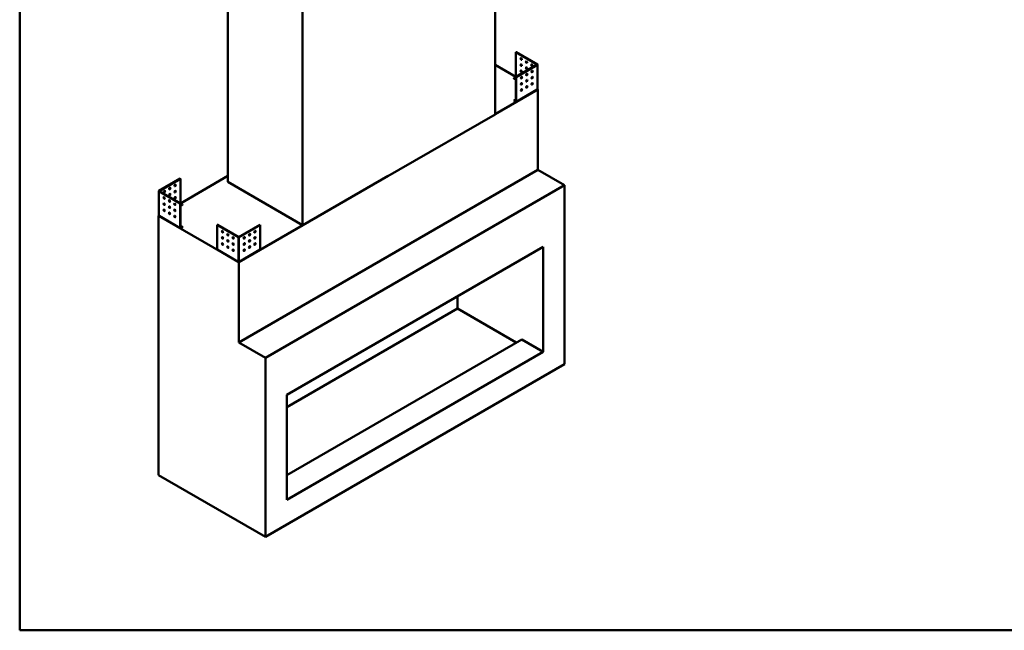
# Model space of a CAD drawing. Units: millimetres. Extents: x 165 to 24520, y -1379 to 4773.
# Drawn here: x 165 to 3425, y 165 to 2185 of the extents above; entities that cross this region are included whole.
import ezdxf

# ---------------------------------------------------------------- set-up
doc = ezdxf.new("R2010")
doc.units = ezdxf.units.MM
doc.header["$LTSCALE"] = 16.666667
for name, color, linetype, lineweight in [('Sketch Geometry(ISO)', 7, 'Continuous', 50), ('Visible Edges(ISO)', 7, 'Continuous', 50), ('Visible Tangent Edges(ISO)', 7, 'Continuous', 50)]:
    doc.layers.add(name, color=color, linetype=linetype, lineweight=lineweight)

# ---------------------------------------------------------------- blocks, each defined once
blk = doc.blocks.new('Borders plain')
at = {"layer": 'Sketch Geometry(ISO)'}
for p, q in [((9.91, 9.91), (9.91, 286.399)), ((410.274, 9.91), (9.91, 9.91))]:
    blk.add_line(p, q, dxfattribs=at)

msp = doc.modelspace()

# ---------------------------------------------------------------- linework, layer by layer
at = {"layer": 'Visible Edges(ISO)'}
for p, q in [((854.6141, 1648.8429), (854.6141, 2383.6898)), ((1739.4187, 1872.167), (1739.4187, 2353.5928)), ((1101.5131, 1505.6171), (1101.5131, 2240.464)), ((1808.8783, 2078.17), (1808.1712, 2077.7617)), ((1808.1712, 2077.7617), (1878.8807, 2036.9375)), ((1808.1712, 1996.1133), (1808.1712, 2077.7617)), ((1879.5878, 2037.3458), (1808.8783, 2078.17)), ((1739.4187, 2035.8068), (1808.171, 1996.1126)), ((1878.8807, 2036.9367), (1808.1712, 1996.1125)), ((1808.8783, 1995.7043), (1879.5878, 2036.5285)), ((1879.881, 2036.9371), (1879.881, 1956.3601)), ((1801.1005, 1992.0303), (1808.1705, 1996.1121)), ((1801.1005, 1991.2138), (1801.1005, 1992.0303)), ((1808.1712, 1987.948), (1801.1005, 1992.0303)), ((1801.1005, 1991.2138), (1808.1712, 1987.1315)), ((1808.8783, 1995.7043), (1808.1712, 1996.1125)), ((1808.1712, 1996.1125), (1808.1712, 1914.4641)), ((1808.8783, 1914.0559), (1808.8783, 1995.7043)), ((1827.4709, 1975.9888), (1827.7627, 1975.8204)), ((1845.1486, 1965.7826), (1845.4403, 1965.6141)), ((1739.4187, 1873.1361), (1880.2957, 1954.4714)), ((1808.671, 1913.5977), (1878.4527, 1953.8862)), ((1879.5878, 1955.9502), (1878.6611, 1954.345)), ((1879.1245, 1955.1476), (1880.2957, 1954.4714)), ((1880.2957, 1954.4714), (1880.2957, 1689.11)), ((1801.1005, 1918.5456), (1808.1712, 1922.6278)), ((1808.1705, 1914.4637), (1801.1005, 1918.5456)), ((1801.1005, 1917.7291), (1801.1005, 1918.5456)), ((1801.1005, 1917.7291), (1808.1705, 1913.6472)), ((1739.4187, 1872.167), (1101.5131, 1505.6171)), ((697.3058, 1577.6581), (854.6141, 1668.4801)), ((1880.2957, 1689.11), (890.3462, 1117.5624)), ((890.3462, 1382.9238), (1385.174, 1668.6128)), ((1880.2957, 1689.11), (1968.684, 1638.079)), ((696.5985, 1659.7155), (625.8889, 1618.8913)), ((626.596, 1618.483), (697.3056, 1659.3072)), ((696.5985, 1659.7155), (697.3056, 1659.3072)), ((697.3056, 1659.3072), (697.3056, 1577.6588)), ((1101.5131, 1505.6171), (854.6141, 1648.8429)), ((1968.684, 1638.079), (978.7345, 1066.5314)), ((1968.684, 1046.119), (1968.684, 1638.079)), ((625.5957, 1618.4826), (625.5957, 1537.9056)), ((625.8889, 1618.074), (696.5985, 1577.2498)), ((697.3056, 1577.658), (626.596, 1618.4822)), ((696.5985, 1577.2498), (697.3056, 1577.658)), ((696.5985, 1577.2498), (696.5985, 1495.6014)), ((697.3056, 1496.0096), (697.3056, 1577.658)), ((704.3763, 1573.5758), (697.3056, 1569.4935)), ((697.3056, 1568.677), (704.3763, 1572.7593)), ((697.3063, 1577.6576), (704.3763, 1573.5758)), ((704.3763, 1572.7593), (704.3763, 1573.5758)), ((625.1811, 1536.0169), (626.3523, 1536.6931)), ((890.3462, 1382.9238), (625.1811, 1536.0169)), ((625.1811, 678.6955), (625.1811, 1536.0169)), ((626.8156, 1535.8905), (625.8889, 1537.4957)), ((627.0241, 1535.4317), (696.8058, 1495.1432)), ((660.0364, 1547.1596), (660.3282, 1547.3281)), ((677.7141, 1557.3659), (678.0058, 1557.5343)), ((697.3056, 1504.1733), (704.3763, 1500.0911)), ((704.3763, 1500.0911), (697.3063, 1496.0092)), ((704.3763, 1499.2746), (704.3763, 1500.0911)), ((818.9288, 1506.6223), (819.6359, 1507.0306)), ((818.9288, 1424.974), (818.9288, 1506.6223)), ((818.9288, 1506.6223), (889.6383, 1465.7982)), ((890.3455, 1466.2064), (819.6359, 1507.0306)), ((961.0564, 1507.0306), (890.3469, 1466.2064)), ((891.054, 1465.7982), (961.7635, 1506.6223)), ((961.7635, 1506.6223), (961.0564, 1507.0306)), ((961.7635, 1506.6223), (961.7635, 1424.974)), ((697.3063, 1495.1927), (704.3763, 1499.2746)), ((819.1361, 1424.5157), (888.9178, 1384.2272)), ((891.7745, 1384.2272), (961.5562, 1424.5157)), ((1049.4452, 944.0569), (1897.9733, 1433.9548)), ((1897.9733, 1086.9438), (1897.9733, 1433.9548)), ((889.6383, 1385.2199), (888.7116, 1384.6848)), ((889.4172, 1385.092), (889.4172, 1384.2774)), ((890.3462, 1117.5624), (890.3462, 1382.9238)), ((891.9807, 1384.6848), (891.054, 1385.2199)), ((891.2751, 1384.2774), (891.2751, 1385.092)), ((1615.1306, 1270.6555), (1615.1306, 1229.8307)), ((1615.1306, 1229.8307), (1049.4452, 903.2321)), ((1809.585, 1117.5624), (1615.1306, 1229.8307)), ((978.7345, 1066.5314), (890.3462, 1117.5624)), ((1827.2626, 1127.7686), (1049.4452, 678.6955)), ((1897.9733, 1086.9438), (1827.2626, 1127.7686)), ((1897.9733, 1086.9438), (1049.4452, 597.0459)), ((978.7345, 474.5714), (978.7345, 1066.5314)), ((978.7345, 474.5714), (1968.684, 1046.119)), ((1049.4452, 597.0459), (1049.4452, 944.0569)), ((625.1811, 678.6955), (978.7345, 474.5714))]:
    msp.add_line(p, q, dxfattribs=at)
for centre, major_axis in [((1825.8488, 2055.308), (1.5, -2.5981)), ((1825.8488, 2034.8956), (1.5, -2.5981)), ((1843.5265, 2045.1018), (1.5, -2.5981)), ((1843.5265, 2024.6894), (1.5, -2.5981)), ((1861.2042, 2034.8956), (1.5, -2.5981)), ((1825.8488, 2014.4832), (1.5, -2.5981)), ((1826.5559, 1993.663), (1.5, 2.5981)), ((1844.2336, 2003.8692), (1.5, 2.5981)), ((1861.9113, 2014.0754), (1.5, 2.5981)), ((1861.9113, 1993.663), (1.5, 2.5981)), ((1826.5559, 1973.2506), (1.5, 2.5981)), ((1844.2336, 1983.4568), (1.5, 2.5981)), ((1844.2336, 1963.0444), (1.5, 2.5981)), ((1861.9113, 1973.2506), (1.5, 2.5981)), ((1826.5559, 1952.8382), (1.5, 2.5981)), ((679.6279, 1636.8536), (-1.5, -2.5981)), ((643.5655, 1595.6209), (-1.5, 2.5981)), ((644.2726, 1616.4411), (-1.5, -2.5981)), ((661.9503, 1626.6473), (-1.5, -2.5981)), ((661.9503, 1606.2349), (-1.5, -2.5981)), ((679.6279, 1616.4411), (-1.5, -2.5981)), ((679.6279, 1596.0287), (-1.5, -2.5981)), ((643.5655, 1575.2085), (-1.5, 2.5981)), ((661.2432, 1585.4147), (-1.5, 2.5981)), ((661.2432, 1565.0023), (-1.5, 2.5981)), ((678.9208, 1575.2085), (-1.5, 2.5981)), ((643.5655, 1554.7961), (-1.5, 2.5981)), ((661.2432, 1544.5899), (-1.5, 2.5981)), ((678.9208, 1554.7961), (-1.5, 2.5981)), ((678.9208, 1534.3837), (-1.5, 2.5981)), ((836.6064, 1484.1687), (-1.5, 2.5981)), ((854.2841, 1473.9625), (-1.5, 2.5981)), ((926.4082, 1473.9625), (1.5, 2.5981)), ((944.0859, 1484.1687), (1.5, 2.5981)), ((836.6064, 1463.7563), (-1.5, 2.5981)), ((836.6064, 1443.3439), (-1.5, 2.5981)), ((854.2841, 1453.5501), (-1.5, 2.5981)), ((854.2841, 1433.1377), (-1.5, 2.5981)), ((871.9618, 1463.7563), (-1.5, 2.5981)), ((871.9618, 1443.3439), (-1.5, 2.5981)), ((908.7305, 1463.7563), (1.5, 2.5981)), ((908.7305, 1443.3439), (1.5, 2.5981)), ((926.4082, 1453.5501), (1.5, 2.5981)), ((926.4082, 1433.1377), (1.5, 2.5981)), ((944.0859, 1463.7563), (1.5, 2.5981)), ((944.0859, 1443.3439), (1.5, 2.5981)), ((871.9618, 1422.9314), (-1.5, 2.5981)), ((908.7305, 1422.9314), (1.5, 2.5981))]:
    msp.add_ellipse(centre, major_axis=major_axis, ratio=0.577350269, dxfattribs=at)
for centre, major_axis, start_param, end_param in [((1826.5559, 2055.7163), (-1.5, 2.5981), 0.237941125, 2.903651529), ((1826.5559, 2035.3039), (-1.5, 2.5981), 0.237941125, 2.903651529), ((1844.2336, 2045.5101), (-1.5, 2.5981), 0.237941125, 2.903651529), ((1844.2336, 2025.0977), (-1.5, 2.5981), 0.237941125, 2.903651529), ((1861.9113, 2035.3039), (-1.5, 2.5981), 0.237941125, 2.903651529), ((1878.88, 2036.9371), (1.001, 0), 5.497787144, 7.068583471), ((1826.5559, 2014.8915), (-1.5, 2.5981), 0.237941125, 2.903651529), ((1825.8488, 1994.0713), (-1.5, -2.5981), 0.237941125, 2.903651529), ((1843.5265, 2004.277), (-1.5, 2.5981), 1.656562358, 2.356004225), ((1843.5265, 2004.2775), (-1.5, -2.5981), 0.237941125, 2.903651529), ((1844.2336, 2004.6853), (1.5, -2.5981), 4.540181285, 5.455264675), ((1843.5265, 2004.277), (1.5, -2.5981), 1.249130862, 2.061106877), ((1861.2042, 2014.4832), (-1.5, 2.5981), 1.656562358, 2.356004225), ((1861.2042, 1994.0708), (-1.5, 2.5981), 1.656562358, 2.356004225), ((1861.2042, 2014.4837), (-1.5, -2.5981), 0.237941125, 2.903651529), ((1861.2042, 1994.0713), (-1.5, -2.5981), 0.237941125, 2.903651529), ((1861.9113, 2014.8915), (1.5, -2.5981), 4.540181285, 5.455264675), ((1861.9113, 1994.4791), (1.5, -2.5981), 4.540181285, 5.455264675), ((1861.2042, 2014.4832), (1.5, -2.5981), 1.249130862, 2.061106877), ((1861.2042, 1994.0708), (1.5, -2.5981), 1.249130862, 2.061106877), ((1825.8488, 1973.6589), (-1.5, -2.5981), 0.237941125, 2.903651529), ((1843.5265, 1983.8651), (-1.5, -2.5981), 0.237941125, 2.903651529), ((1843.5265, 1963.4526), (-1.5, -2.5981), 0.237941125, 2.903651529), ((1861.2042, 1973.6589), (-1.5, -2.5981), 0.237941125, 2.903651529), ((1825.8488, 1953.2464), (-1.5, -2.5981), 0.237941125, 2.903651529), ((1808.1705, 1914.4645), (0.5005, -0.8669), 5.497787144, 7.068583471), ((678.9208, 1637.2618), (-1.5, -2.5981), 0.237941125, 2.903651529), ((626.5967, 1618.4826), (-1.001, 0), 5.497787144, 7.068583471), ((644.2726, 1596.0292), (-1.5, 2.5981), 0.237941125, 2.903651529), ((644.2726, 1596.0287), (1.5, 2.5981), 1.080485777, 1.892461792), ((643.5655, 1616.8494), (-1.5, -2.5981), 0.237941125, 2.903651529), ((661.2432, 1627.0556), (-1.5, -2.5981), 0.237941125, 2.903651529), ((661.2432, 1606.6432), (-1.5, -2.5981), 0.237941125, 2.903651529), ((678.9208, 1616.8494), (-1.5, -2.5981), 0.237941125, 2.903651529), ((678.9208, 1596.437), (-1.5, -2.5981), 0.237941125, 2.903651529), ((644.2726, 1575.6168), (-1.5, 2.5981), 0.237941125, 2.903651529), ((644.2726, 1575.6163), (1.5, 2.5981), 1.080485777, 1.892461792), ((643.5655, 1596.437), (1.5, 2.5981), 3.969513286, 4.884596676), ((643.5655, 1576.0246), (1.5, 2.5981), 3.969513286, 4.884596676), ((644.2726, 1596.0287), (-1.5, -2.5981), 0.785588429, 1.485030296), ((644.2726, 1575.6163), (-1.5, -2.5981), 0.785588429, 1.485030296), ((661.9503, 1585.823), (-1.5, 2.5981), 0.237941125, 2.903651529), ((661.9503, 1565.4106), (-1.5, 2.5981), 0.237941125, 2.903651529), ((661.9503, 1585.8225), (1.5, 2.5981), 1.080485777, 1.892461792), ((661.2432, 1586.2308), (1.5, 2.5981), 3.969513286, 4.884596676), ((661.9503, 1585.8225), (-1.5, -2.5981), 0.785588429, 1.485030296), ((679.6279, 1575.6168), (-1.5, 2.5981), 0.237941125, 2.903651529), ((644.2726, 1555.2044), (-1.5, 2.5981), 0.237941125, 2.903651529), ((661.9503, 1544.9982), (-1.5, 2.5981), 0.237941125, 2.903651529), ((679.6279, 1555.2044), (-1.5, 2.5981), 0.237941125, 2.903651529), ((679.6279, 1534.7919), (-1.5, 2.5981), 0.237941125, 2.903651529), ((697.3063, 1496.01), (-0.5005, -0.8669), 5.497787144, 7.068583471), ((837.3136, 1484.5769), (-1.5, 2.5981), 0.237941125, 2.903651529), ((854.9912, 1474.3707), (-1.5, 2.5981), 0.237941125, 2.903651529), ((925.7011, 1474.3707), (-1.5, -2.5981), 0.237941125, 2.903651529), ((943.3788, 1484.5769), (-1.5, -2.5981), 0.237941125, 2.903651529), ((837.3136, 1464.1645), (-1.5, 2.5981), 0.237941125, 2.903651529), ((837.3136, 1443.7521), (-1.5, 2.5981), 0.237941125, 2.903651529), ((854.9912, 1453.9583), (-1.5, 2.5981), 0.237941125, 2.903651529), ((854.9912, 1433.5459), (-1.5, 2.5981), 0.237941125, 2.903651529), ((872.6689, 1464.1645), (-1.5, 2.5981), 0.237941125, 2.903651529), ((872.6689, 1443.7521), (-1.5, 2.5981), 0.237941125, 2.903651529), ((890.3462, 1466.2068), (-1.001, 0), 0.785398163, 2.35619449), ((908.0234, 1464.1645), (-1.5, -2.5981), 0.237941125, 2.903651529), ((908.0234, 1443.7521), (-1.5, -2.5981), 0.237941125, 2.903651529), ((925.7011, 1453.9583), (-1.5, -2.5981), 0.237941125, 2.903651529), ((925.7011, 1433.5459), (-1.5, -2.5981), 0.237941125, 2.903651529), ((943.3788, 1464.1645), (-1.5, -2.5981), 0.237941125, 2.903651529), ((943.3788, 1443.7521), (-1.5, -2.5981), 0.237941125, 2.903651529), ((819.6366, 1425.3826), (-0.5005, -0.8669), 5.497787144, 6.283185307), ((872.6689, 1423.3397), (-1.5, 2.5981), 0.237941125, 2.903651529), ((908.0234, 1423.3397), (-1.5, -2.5981), 0.237941125, 2.903651529), ((961.0557, 1425.3826), (0.5005, -0.8669), 0, 0.785398163)]:
    msp.add_ellipse(centre, major_axis=major_axis, ratio=0.577350269, start_param=start_param, end_param=end_param, dxfattribs=at)
for points, knots in [([(1879.5878, 1955.9502), (1879.68, 1956.0036), (1879.7533, 1956.0669), (1879.8547, 1956.2074), (1879.881, 1956.2834), (1879.881, 1956.3601)], [0, 0, 0, 0, 0.03910882645, 0.03910882645, 0.07887027742, 0.07887027742, 0.07887027742, 0.07887027742]), ([(1878.4527, 1953.8862), (1878.517, 1953.9233), (1878.5684, 1953.9814), (1878.6227, 1954.0971), (1878.637, 1954.1415), (1878.6562, 1954.2381), (1878.661, 1954.2901), (1878.6611, 1954.345)], [0.07886427738, 0.07886427738, 0.07886427738, 0.07886427738, 0.11733168088, 0.11733168088, 0.13748540433, 0.13748540433, 0.15763935351, 0.15763935351, 0.15763935351, 0.15763935351]), ([(625.5957, 1537.9056), (625.5957, 1537.8301), (625.6212, 1537.7554), (625.721, 1537.6145), (625.7952, 1537.55), (625.8889, 1537.4957)], [0, 0, 0, 0, 0.03910882644, 0.03910882644, 0.07887027742, 0.07887027742, 0.07887027742, 0.07887027742]), ([(626.8156, 1535.8905), (626.8158, 1535.784), (626.834, 1535.6888), (626.9044, 1535.5321), (626.9559, 1535.472), (627.0219, 1535.4329), (627.023, 1535.4323), (627.0241, 1535.4317)], [0, 0, 0, 0, 0.03912432158, 0.03912432158, 0.07822800547, 0.07822800547, 0.07886427738, 0.07886427738, 0.07886427738, 0.07886427738]), ([(889.4172, 1384.2774), (889.3252, 1384.2241), (889.234, 1384.1921), (889.0638, 1384.1743), (888.9864, 1384.1886), (888.8556, 1384.2622), (888.8035, 1384.3208), (888.7491, 1384.4374), (888.735, 1384.4817), (888.7162, 1384.5781), (888.7115, 1384.63), (888.7116, 1384.6848)], [0, 0, 0, 0, 0.0391243216, 0.0391243216, 0.0782280055, 0.0782280055, 0.1173316809, 0.1173316809, 0.1374854043, 0.1374854043, 0.1576393535, 0.1576393535, 0.1576393535, 0.1576393535]), ([(889.418, 1385.0927), (889.4179, 1385.0926), (889.4178, 1385.0925), (889.4175, 1385.0923), (889.4174, 1385.0922), (889.4172, 1385.092), (889.4171, 1385.0919), (889.417, 1385.0917), (889.4169, 1385.0917), (889.4169, 1385.0917), (889.4169, 1385.0917), (889.4169, 1385.0917)], [0, 0, 0, 0, 0.0000503468908, 0.0000503468908, 0.0001190953968, 0.0001190953968, 0.0001862468646, 0.0001862468646, 0.0002535681086, 0.0002535681086, 0.0002710131683, 0.0002710131683, 0.0002710131683, 0.0002710131683]), ([(889.6383, 1385.2199), (889.7305, 1385.1668), (889.8398, 1385.1247), (890.0824, 1385.0666), (890.2136, 1385.0517), (890.3462, 1385.0519)], [0, 0, 0, 0, 0.03910882645, 0.03910882645, 0.07887027742, 0.07887027742, 0.07887027742, 0.07887027742]), ([(890.3462, 1385.0519), (890.4765, 1385.0517), (890.6056, 1385.0661), (890.8488, 1385.1234), (890.9603, 1385.166), (891.054, 1385.2199)], [0, 0, 0, 0, 0.03910882644, 0.03910882644, 0.07887027742, 0.07887027742, 0.07887027742, 0.07887027742]), ([(891.2754, 1385.0917), (891.2754, 1385.0917), (891.2754, 1385.0917), (891.2753, 1385.0918), (891.2753, 1385.0918), (891.2751, 1385.092), (891.275, 1385.0921), (891.2748, 1385.0923), (891.2746, 1385.0925), (891.2744, 1385.0926), (891.2743, 1385.0926), (891.2743, 1385.0927)], [0.0002710131676, 0.0002710131676, 0.0002710131676, 0.0002710131676, 0.0003208882606, 0.0003208882606, 0.0003882049075, 0.0003882049075, 0.0004555450482, 0.0004555450482, 0.0005229309325, 0.0005229309325, 0.0005419612543, 0.0005419612543, 0.0005419612543, 0.0005419612543]), ([(891.9807, 1384.6848), (891.9809, 1384.5784), (891.963, 1384.4835), (891.8934, 1384.3272), (891.8422, 1384.2673), (891.7131, 1384.1908), (891.6363, 1384.175), (891.5081, 1384.1862), (891.4627, 1384.1961), (891.3698, 1384.2281), (891.3225, 1384.25), (891.2751, 1384.2774)], [0, 0, 0, 0, 0.0391243216, 0.0391243216, 0.0782280055, 0.0782280055, 0.1173316809, 0.1173316809, 0.1374854043, 0.1374854043, 0.1576393535, 0.1576393535, 0.1576393535, 0.1576393535])]:
    msp.add_open_spline(points, degree=3, knots=knots, dxfattribs=at)
at = {"layer": 'Visible Tangent Edges(ISO)'}
for p, q in [((1878.8807, 2036.9367), (1878.8807, 2036.9375)), ((1879.5878, 1955.9502), (1879.5878, 2036.5285)), ((1808.1712, 1996.1117), (1808.1705, 1996.1121)), ((1808.1712, 1996.1133), (1808.1719, 1996.1129)), ((1808.8783, 1914.0559), (1878.6611, 1954.345)), ((1808.1705, 1914.4637), (1808.1712, 1914.4641)), ((625.8889, 1618.074), (625.8889, 1537.4957)), ((626.596, 1618.483), (626.596, 1618.4822)), ((697.3049, 1577.6584), (697.3056, 1577.6588)), ((697.3063, 1577.6576), (697.3056, 1577.6572)), ((626.8156, 1535.8905), (696.5985, 1495.6014)), ((697.3056, 1496.0096), (697.3063, 1496.0092)), ((889.6383, 1385.2199), (889.6383, 1465.7982)), ((891.054, 1465.7982), (891.054, 1385.2199)), ((818.9288, 1424.974), (888.7116, 1384.6848)), ((891.9807, 1384.6848), (961.7635, 1424.974))]:
    msp.add_line(p, q, dxfattribs=at)

# ---------------------------------------------------------------- block references
at = {"xscale": 16.66666666666667, "yscale": 16.66666666666667, "zscale": 16.66666666666667}
msp.add_blockref('Borders plain', (0, 0), dxfattribs=at)

doc.saveas('drawing.dxf')
